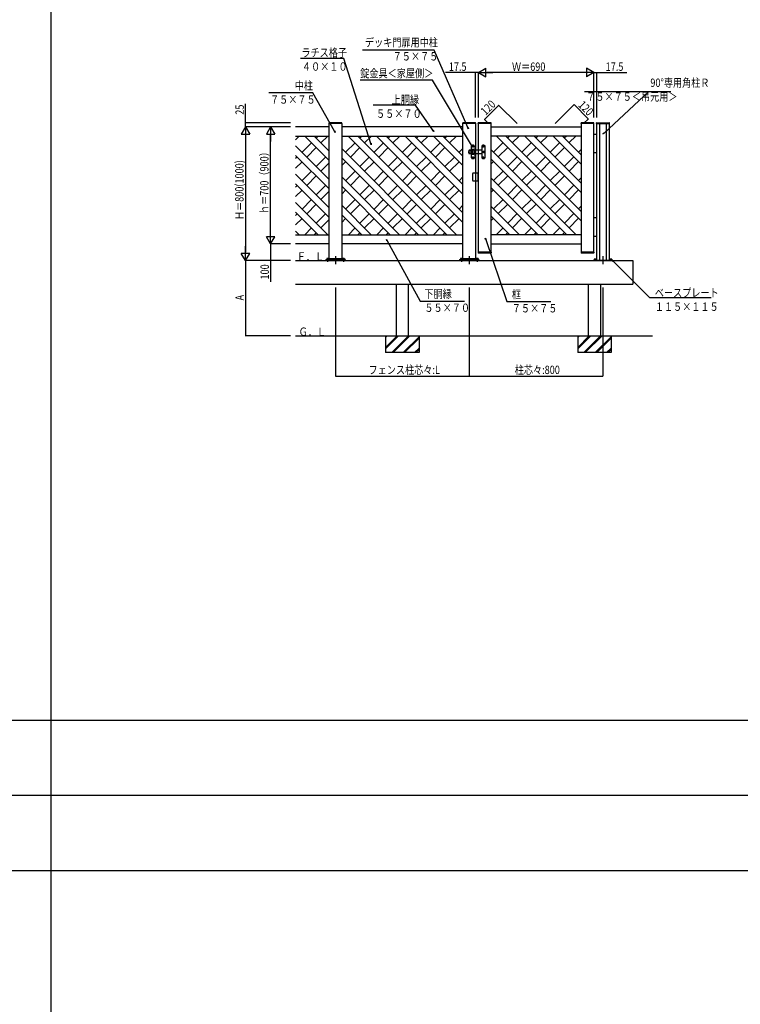
# Model space of a CAD drawing. Extents: x 0 to 27500, y 0 to 20000.
# Drawn here: x 4311 to 8622, y 10000 to 15888 of the extents above; entities that cross this region are included whole.
import ezdxf

# ---------------------------------------------------------------- set-up
doc = ezdxf.new("R2010")
doc.units = 0
doc.linetypes.add('YCENTER_1', pattern=[13, 10, -1, 1, -1])
doc.linetypes.add('YHIDDEN_1', pattern=[4, 3, -1])
for name, color, linetype in [('YKK_A1', 4, 'CONTINUOUS'), ('YKK_F1', 7, 'CONTINUOUS'), ('YKK_N1', 2, 'CONTINUOUS'), ('YKK_Z1', 7, 'CONTINUOUS')]:
    doc.layers.add(name, color=color, linetype=linetype)
doc.styles.get("Standard").update_dxf_attribs({"font": 'txt.shx', "bigfont": 'extfont.shx'})

msp = doc.modelspace()

# ---------------------------------------------------------------- linework, layer by layer
at = {"layer": 'YKK_A1', "linetype": 'Continuous'}
for p, q in [((6162, 15267.2), (6162.2, 15271.3)), ((6239, 15267.2), (6162, 15267.2)), ((6163, 14459.2), (6163, 15267.2)), ((6237.8, 15272.2), (6163.2, 15272.2)), ((6238, 15267.2), (6238, 14459.2)), ((6239, 15267.2), (6238.8, 15271.3)), ((6962, 15267.2), (6962.2, 15271.3)), ((6962, 15267.2), (6962.2, 15271.3)), ((7039, 15267.2), (6962, 15267.2)), ((7039, 15267.2), (6962, 15267.2)), ((6963, 14459.2), (6963, 15267.2)), ((7037.8, 15272.2), (6963.2, 15272.2)), ((7037.8, 15272.2), (6963.2, 15272.2)), ((7038, 15267.2), (7038, 14459.2)), ((7039, 15267.2), (7038.8, 15271.3)), ((7039, 15267.2), (7038.8, 15271.3)), ((7054.5, 15267.2), (7054.7, 15271.3)), ((7131.5, 15267.2), (7054.5, 15267.2)), ((7055.5, 14497.2), (7055.5, 15267.2)), ((7130.3, 15272.2), (7055.7, 15272.2)), ((7130.5, 15267.2), (7130.5, 14497.2)), ((7131.5, 15267.2), (7131.3, 15271.3)), ((7669.5, 15267.2), (7669.7, 15271.3)), ((7746.5, 15267.2), (7669.5, 15267.2)), ((7670.5, 15267.2), (7670.5, 14497.2)), ((7745.3, 15272.2), (7670.7, 15272.2)), ((7745.5, 14497.2), (7745.5, 15267.2)), ((7746.5, 15267.2), (7746.3, 15271.3)), ((7762, 15267.2), (7762.2, 15271.3)), ((7762, 15267.2), (7839, 15267.2)), ((7763, 14450.4), (7763, 15267.2)), ((7763.2, 15272.2), (7837.8, 15272.2)), ((7838, 15267.2), (7838, 14450.4)), ((7839, 15267.2), (7838.8, 15271.3)), ((6163, 15247.2), (5962, 15247.2)), ((5962, 15192.2), (6163, 15192.2)), ((5983.9, 15192.2), (5962, 15170.3)), ((6163, 15045.4), (6016.2, 15192.2)), ((6163, 15102), (6072.8, 15192.2)), ((6097.1, 15192.2), (6084.9, 15180)), ((6153.7, 15192.2), (6113.2, 15151.8)), ((6963, 15247.2), (6238, 15247.2)), ((6238, 15192.2), (6963, 15192.2)), ((7763, 15202.2), (7745.5, 15202.2)), ((6163, 14932.2), (5962, 15133.3)), ((6056.6, 15151.8), (6000.1, 15095.2)), ((6163, 14875.7), (5962, 15076.7)), ((6084.9, 15123.5), (6028.4, 15066.9)), ((7055.5, 15107.2), (7038, 15107.2)), ((7038, 15087.2), (7055.5, 15087.2)), ((7763, 15092.2), (7745.5, 15092.2)), ((5971.8, 15066.9), (5962, 15057.1)), ((6000.1, 15038.6), (5962, 15000.5)), ((6141.5, 15066.9), (6084.9, 15010.3)), ((6163, 15031.9), (6113.2, 14982.1)), ((5962, 14963.6), (6163, 14762.5)), ((6056.6, 14982.1), (6000.1, 14925.5)), ((7055.5, 14970.2), (7038, 14970.2)), ((7053.5, 14924.2), (7053.5, 14970.2)), ((7055.5, 14924.2), (7055.5, 14970.2)), ((5962, 14907), (6163, 14706)), ((5971.8, 14897.2), (5962, 14887.4)), ((6084.9, 14953.8), (6028.4, 14897.2)), ((6141.5, 14897.2), (6084.9, 14840.6)), ((7038, 14924.2), (7055.5, 14924.2)), ((6000.1, 14868.9), (5962, 14830.8)), ((6163, 14862.2), (6113.2, 14812.3)), ((5962, 14793.9), (6153.7, 14602.2)), ((6056.6, 14812.3), (6000.1, 14755.8)), ((6084.9, 14784.1), (6028.4, 14727.5)), ((5962, 14737.3), (6097.1, 14602.2)), ((5971.8, 14727.5), (5962, 14717.7)), ((6141.5, 14727.5), (6084.9, 14670.9)), ((6000.1, 14699.2), (5962, 14661.1)), ((6163, 14692.4), (6113.2, 14642.6)), ((7763, 14702.2), (7745.5, 14702.2)), ((5962, 14624.2), (5983.9, 14602.2)), ((6056.6, 14642.6), (6016.2, 14602.2)), ((6084.9, 14614.4), (6072.8, 14602.2)), ((5962, 14602.2), (6163, 14602.2)), ((6163, 14547.2), (5962, 14547.2)), ((6238, 14602.2), (6963, 14602.2)), ((6963, 14547.2), (6238, 14547.2)), ((7763, 14592.2), (7745.5, 14592.2)), ((7054.5, 14497.2), (7054.7, 14493.1)), ((7131.5, 14497.2), (7054.5, 14497.2)), ((7130.3, 14492.2), (7055.7, 14492.2)), ((7131.5, 14497.2), (7131.3, 14493.1)), ((7746.5, 14497.2), (7669.5, 14497.2)), ((7669.5, 14497.2), (7669.7, 14493.1)), ((7745.3, 14492.2), (7670.7, 14492.2)), ((7746.5, 14497.2), (7746.3, 14493.1)), ((5962, 14447.2), (7979.4, 14447.2)), ((6143, 14453.2), (6258, 14453.2)), ((6143, 14453.2), (6143, 14447.2)), ((6147, 14453.2), (6147, 14454.2)), ((6147, 14454.2), (6160, 14454.2)), ((6160, 14453.2), (6147, 14453.2)), ((6148.5, 14459.4), (6147.7, 14459)), ((6147.7, 14459), (6147.7, 14455.4)), ((6147.7, 14455.4), (6159.3, 14455.4)), ((6147.8, 14455.4), (6147.8, 14454.2)), ((6148.5, 14459.4), (6158.5, 14459.4)), ((6150.6, 14459), (6150.6, 14455.4)), ((6156.4, 14459), (6156.4, 14455.4)), ((6158.5, 14459.4), (6159.3, 14459)), ((6159.2, 14455.4), (6159.2, 14454.2)), ((6159.3, 14459), (6159.3, 14455.4)), ((6160, 14454.2), (6160, 14453.2)), ((6160.5, 14459.2), (6240.5, 14459.2)), ((6160.5, 14459.2), (6160.5, 14453.2)), ((6240.5, 14459.2), (6240.5, 14453.2)), ((6241, 14454.2), (6241, 14453.2)), ((6254, 14454.2), (6241, 14454.2)), ((6241, 14453.2), (6254, 14453.2)), ((6242.5, 14459.4), (6241.7, 14459)), ((6241.7, 14459), (6241.7, 14455.4)), ((6253.3, 14455.4), (6241.7, 14455.4)), ((6241.8, 14455.4), (6241.8, 14454.2)), ((6252.5, 14459.4), (6242.5, 14459.4)), ((6244.6, 14459), (6244.6, 14455.4)), ((6250.4, 14459), (6250.4, 14455.4)), ((6252.5, 14459.4), (6253.3, 14459)), ((6253.2, 14455.4), (6253.2, 14454.2)), ((6253.3, 14459), (6253.3, 14455.4)), ((6254, 14453.2), (6254, 14454.2)), ((6258, 14453.2), (6258, 14447.2)), ((6943, 14453.2), (7058, 14453.2)), ((6943, 14453.2), (6943, 14447.2)), ((6947, 14454.2), (6960, 14454.2)), ((6947, 14453.2), (6947, 14454.2)), ((6960, 14453.2), (6947, 14453.2)), ((6948.5, 14459.4), (6947.7, 14459)), ((6947.7, 14459), (6947.7, 14455.4)), ((6947.7, 14455.4), (6959.3, 14455.4)), ((6947.8, 14455.4), (6947.8, 14454.2)), ((6948.5, 14459.4), (6958.5, 14459.4)), ((6950.6, 14459), (6950.6, 14455.4)), ((6956.4, 14459), (6956.4, 14455.4)), ((6958.5, 14459.4), (6959.3, 14459)), ((6959.2, 14455.4), (6959.2, 14454.2)), ((6959.3, 14459), (6959.3, 14455.4)), ((6960, 14454.2), (6960, 14453.2)), ((6960.5, 14459.2), (6960.5, 14453.2)), ((6960.5, 14459.2), (7040.5, 14459.2)), ((7040.5, 14459.2), (7040.5, 14453.2)), ((7041, 14454.2), (7041, 14453.2)), ((7054, 14454.2), (7041, 14454.2)), ((7041, 14453.2), (7054, 14453.2)), ((7042.5, 14459.4), (7041.7, 14459)), ((7041.7, 14459), (7041.7, 14455.4)), ((7053.3, 14455.4), (7041.7, 14455.4)), ((7041.8, 14455.4), (7041.8, 14454.2)), ((7052.5, 14459.4), (7042.5, 14459.4)), ((7044.6, 14459), (7044.6, 14455.4)), ((7050.4, 14459), (7050.4, 14455.4)), ((7052.5, 14459.4), (7053.3, 14459)), ((7053.2, 14455.4), (7053.2, 14454.2)), ((7053.3, 14459), (7053.3, 14455.4)), ((7054, 14453.2), (7054, 14454.2)), ((7058, 14453.2), (7058, 14447.2)), ((7743, 14447.2), (7743, 14450.4)), ((7743, 14450.4), (7858, 14450.4)), ((7747, 14450.4), (7747, 14451.4)), ((7747, 14451.4), (7760, 14451.4)), ((7760, 14450.4), (7747, 14450.4)), ((7748.5, 14456.6), (7747.7, 14456.2)), ((7747.7, 14456.2), (7747.7, 14452.6)), ((7747.7, 14452.6), (7759.3, 14452.6)), ((7747.8, 14452.6), (7747.8, 14451.4)), ((7748.5, 14456.6), (7758.5, 14456.6)), ((7750.6, 14456.2), (7750.6, 14452.6)), ((7756.4, 14456.2), (7756.4, 14452.6)), ((7758.5, 14456.6), (7759.3, 14456.2)), ((7759.2, 14452.6), (7759.2, 14451.4)), ((7759.3, 14456.2), (7759.3, 14452.6)), ((7760, 14451.4), (7760, 14450.4)), ((7841, 14451.4), (7841, 14450.4)), ((7854, 14451.4), (7841, 14451.4)), ((7841, 14450.4), (7854, 14450.4)), ((7842.5, 14456.6), (7841.7, 14456.2)), ((7841.7, 14456.2), (7841.7, 14452.6)), ((7853.3, 14452.6), (7841.7, 14452.6)), ((7841.8, 14452.6), (7841.8, 14451.4)), ((7852.5, 14456.6), (7842.5, 14456.6)), ((7844.6, 14456.2), (7844.6, 14452.6)), ((7850.4, 14456.2), (7850.4, 14452.6)), ((7852.5, 14456.6), (7853.3, 14456.2)), ((7853.2, 14452.6), (7853.2, 14451.4)), ((7853.3, 14456.2), (7853.3, 14452.6)), ((7854, 14450.4), (7854, 14451.4)), ((7858, 14450.4), (7858, 14447.2)), ((7979.4, 14447.2), (7979.4, 14307.2)), ((5962, 14307.2), (7763, 14307.2)), ((6563, 14307.2), (6563, 13997.2)), ((6638, 13997.2), (6638, 14307.2)), ((7712, 14307.2), (7712, 13997.2)), ((7712, 14307.2), (7712, 13997.2)), ((7763, 14307.2), (7780.5, 14307.2)), ((7780.5, 14307.2), (7820.5, 14307.2)), ((7787, 13997.2), (7787, 14307.2)), ((7820.5, 14307.2), (7838, 14307.2)), ((7838, 14307.2), (7979.4, 14307.2))]:
    msp.add_line(p, q, dxfattribs=at)
at = {"layer": 'YKK_A1', "linetype": 'YHIDDEN_1'}
for p, q in [((7780.5, 15267.2), (7780.5, 14447.2)), ((7820.5, 15267.2), (7820.5, 14447.2)), ((7013.1, 15107.2), (7000.5, 15107.2)), ((7000.5, 15087.2), (7013.1, 15087.2)), ((7013.1, 15062.2), (7013.1, 15132.2)), ((7018.6, 15112.2), (7018.6, 15082.2)), ((7027.6, 15112.2), (7018.6, 15112.2)), ((7027.6, 15110.2), (7018.6, 15110.2)), ((7027.6, 15107.2), (7018.6, 15107.2)), ((7018.6, 15087.2), (7027.6, 15087.2)), ((7027.6, 15084.2), (7018.6, 15084.2)), ((7027.6, 15082.2), (7018.6, 15082.2)), ((7027.6, 15112.2), (7027.6, 15082.2)), ((7033.1, 15132.2), (7033.1, 15062.2)), ((7038, 15107.2), (7033.1, 15107.2)), ((7033.1, 15087.2), (7038, 15087.2)), ((7075.5, 15107.2), (7055.5, 15107.2)), ((7055.5, 15087.2), (7075.5, 15087.2)), ((7075.5, 15132.2), (7075.5, 15062.2)), ((7095.5, 15062.2), (7095.5, 15132.2)), ((7020.5, 14967.2), (7020.5, 14927.2)), ((7038, 14970.2), (7023.5, 14970.2)), ((7023.5, 14924.2), (7038, 14924.2))]:
    msp.add_line(p, q, dxfattribs=at)
at = {"layer": 'YKK_A1'}
for p, q in [((6277, 15192.2), (6867, 14602.2)), ((6333.6, 15192.2), (6923.6, 14602.2)), ((6346, 15179.8), (6358.4, 15192.2)), ((6374.2, 15151.5), (6414.9, 15192.2)), ((6446.7, 15192.2), (6963, 14675.9)), ((6503.3, 15192.2), (6963, 14732.4)), ((6515.7, 15179.8), (6528.1, 15192.2)), ((6544, 15151.5), (6584.6, 15192.2)), ((6616.4, 15192.2), (6963, 14845.6)), ((6673, 15192.2), (6963, 14902.1)), ((6685.4, 15179.8), (6697.8, 15192.2)), ((6713.7, 15151.5), (6754.3, 15192.2)), ((6963, 15015.3), (6786.1, 15192.2)), ((6963, 15071.9), (6842.7, 15192.2)), ((6867.5, 15192.2), (6855.1, 15179.8)), ((6924.1, 15192.2), (6883.4, 15151.5)), ((7130.5, 15247.2), (7670.5, 15247.2)), ((7670.5, 15192.2), (7130.5, 15192.2)), ((7163.1, 15192.2), (7670.5, 14684.8)), ((7219.7, 15192.2), (7670.5, 14741.3)), ((7230.8, 15181), (7242, 15192.2)), ((7259.1, 15152.8), (7298.5, 15192.2)), ((7332.8, 15192.2), (7670.5, 14854.5)), ((7389.4, 15192.2), (7670.5, 14911)), ((7400.5, 15181), (7411.7, 15192.2)), ((7428.8, 15152.8), (7468.2, 15192.2)), ((7670.5, 15024.2), (7502.5, 15192.2)), ((7670.5, 15080.7), (7559.1, 15192.2)), ((7581.4, 15192.2), (7570.2, 15181)), ((7637.9, 15192.2), (7598.5, 15152.8)), ((6261.1, 15094.9), (6317.7, 15151.5)), ((6430.8, 15094.9), (6487.4, 15151.5)), ((6600.5, 15094.9), (6657.1, 15151.5)), ((6826.8, 15151.5), (6770.2, 15094.9)), ((7146, 15096.2), (7202.5, 15152.8)), ((7315.7, 15096.2), (7372.2, 15152.8)), ((7541.9, 15152.8), (7485.4, 15096.2)), ((6238, 15118), (6753.8, 14602.2)), ((6289.4, 15066.7), (6346, 15123.2)), ((6459.1, 15066.7), (6515.7, 15123.2)), ((6628.8, 15066.7), (6685.4, 15123.2)), ((6855.1, 15123.2), (6798.5, 15066.7)), ((6963, 15118), (6939.9, 15094.9)), ((7130.5, 15111.6), (7639.9, 14602.2)), ((7174.2, 15067.9), (7230.8, 15124.5)), ((7344, 15067.9), (7400.5, 15124.5)), ((7570.2, 15124.5), (7513.7, 15067.9)), ((7670.5, 15111.6), (7655.1, 15096.2)), ((6238, 15061.5), (6697.3, 14602.2)), ((6238, 15015.3), (6261.1, 15038.4)), ((6346, 15010.1), (6402.5, 15066.7)), ((6374.2, 14981.8), (6430.8, 15038.4)), ((6515.7, 15010.1), (6572.2, 15066.7)), ((6544, 14981.8), (6600.5, 15038.4)), ((6741.9, 15066.7), (6685.4, 15010.1)), ((6770.2, 15038.4), (6713.7, 14981.8)), ((6911.6, 15066.7), (6855.1, 15010.1)), ((6939.9, 15038.4), (6883.4, 14981.8)), ((7130.5, 15055.1), (7583.4, 14602.2)), ((7130.5, 15024.2), (7146, 15039.6)), ((7230.8, 15011.3), (7287.4, 15067.9)), ((7259.1, 14983.1), (7315.7, 15039.6)), ((7457.1, 15067.9), (7400.5, 15011.3)), ((7485.4, 15039.6), (7428.8, 14983.1)), ((7626.8, 15067.9), (7570.2, 15011.3)), ((7655.1, 15039.6), (7598.5, 14983.1)), ((6261.1, 14925.2), (6317.7, 14981.8)), ((6430.8, 14925.2), (6487.4, 14981.8)), ((6657.1, 14981.8), (6600.5, 14925.2)), ((6826.8, 14981.8), (6770.2, 14925.2)), ((7146, 14926.5), (7202.5, 14983.1)), ((7372.2, 14983.1), (7315.7, 14926.5)), ((7541.9, 14983.1), (7485.4, 14926.5)), ((6238, 14948.3), (6584.1, 14602.2)), ((6289.4, 14897), (6346, 14953.5)), ((6346, 14840.4), (6402.5, 14897)), ((6459.1, 14897), (6515.7, 14953.5)), ((6572.2, 14897), (6515.7, 14840.4)), ((6685.4, 14953.5), (6628.8, 14897)), ((6741.9, 14897), (6685.4, 14840.4)), ((6855.1, 14953.5), (6798.5, 14897)), ((6911.6, 14897), (6855.1, 14840.4)), ((6963, 14948.3), (6939.9, 14925.2)), ((7130.5, 14941.9), (7470.2, 14602.2)), ((7174.2, 14898.2), (7230.8, 14954.8)), ((7287.4, 14898.2), (7230.8, 14841.6)), ((7400.5, 14954.8), (7344, 14898.2)), ((7457.1, 14898.2), (7400.5, 14841.6)), ((7570.2, 14954.8), (7513.7, 14898.2)), ((7626.8, 14898.2), (7570.2, 14841.6)), ((7670.5, 14941.9), (7655.1, 14926.5)), ((6238, 14891.8), (6527.6, 14602.2)), ((6238, 14845.6), (6261.1, 14868.7)), ((6374.2, 14812.1), (6430.8, 14868.7)), ((6600.5, 14868.7), (6544, 14812.1)), ((6770.2, 14868.7), (6713.7, 14812.1)), ((6939.9, 14868.7), (6883.4, 14812.1)), ((7130.5, 14885.4), (7413.7, 14602.2)), ((7130.5, 14854.5), (7146, 14869.9)), ((7315.7, 14869.9), (7259.1, 14813.3)), ((7485.4, 14869.9), (7428.8, 14813.3)), ((7655.1, 14869.9), (7598.5, 14813.3)), ((6261.1, 14755.5), (6317.7, 14812.1)), ((6289.4, 14727.2), (6346, 14783.8)), ((6487.4, 14812.1), (6430.8, 14755.5)), ((6515.7, 14783.8), (6459.1, 14727.2)), ((6657.1, 14812.1), (6600.5, 14755.5)), ((6685.4, 14783.8), (6628.8, 14727.2)), ((6826.8, 14812.1), (6770.2, 14755.5)), ((6855.1, 14783.8), (6798.5, 14727.2)), ((7202.5, 14813.3), (7146, 14756.8)), ((7230.8, 14785.1), (7174.2, 14728.5)), ((7372.2, 14813.3), (7315.7, 14756.8)), ((7400.5, 14785.1), (7344, 14728.5)), ((7541.9, 14813.3), (7485.4, 14756.8)), ((7570.2, 14785.1), (7513.7, 14728.5)), ((6238, 14778.6), (6414.4, 14602.2)), ((6238, 14722), (6357.9, 14602.2)), ((6402.5, 14727.2), (6346, 14670.7)), ((6572.2, 14727.2), (6515.7, 14670.7)), ((6741.9, 14727.2), (6685.4, 14670.7)), ((6911.6, 14727.2), (6855.1, 14670.7)), ((6963, 14778.6), (6939.9, 14755.5)), ((7130.5, 14772.2), (7300.5, 14602.2)), ((7287.4, 14728.5), (7230.8, 14671.9)), ((7457.1, 14728.5), (7400.5, 14671.9)), ((7626.8, 14728.5), (7570.2, 14671.9)), ((7670.5, 14772.2), (7655.1, 14756.8)), ((6238, 14675.9), (6261.1, 14699)), ((6430.8, 14699), (6374.2, 14642.4)), ((6600.5, 14699), (6544, 14642.4)), ((6770.2, 14699), (6713.7, 14642.4)), ((6939.9, 14699), (6883.4, 14642.4)), ((7130.5, 14715.7), (7244, 14602.2)), ((7146, 14700.2), (7130.5, 14684.8)), ((7315.7, 14700.2), (7259.1, 14643.6)), ((7485.4, 14700.2), (7428.8, 14643.6)), ((7655.1, 14700.2), (7598.5, 14643.6)), ((6317.7, 14642.4), (6277.5, 14602.2)), ((6346, 14614.1), (6334.1, 14602.2)), ((6487.4, 14642.4), (6447.2, 14602.2)), ((6515.7, 14614.1), (6503.8, 14602.2)), ((6657.1, 14642.4), (6616.9, 14602.2)), ((6685.4, 14614.1), (6673.5, 14602.2)), ((6826.8, 14642.4), (6786.6, 14602.2)), ((6855.1, 14614.1), (6843.2, 14602.2)), ((7202.5, 14643.6), (7161.1, 14602.2)), ((7230.8, 14615.4), (7217.7, 14602.2)), ((7372.2, 14643.6), (7330.8, 14602.2)), ((7400.5, 14615.4), (7387.4, 14602.2)), ((7541.9, 14643.6), (7500.5, 14602.2)), ((7570.2, 14615.4), (7557.1, 14602.2)), ((7670.5, 14602.2), (7130.5, 14602.2)), ((7130.5, 14547.2), (7670.5, 14547.2))]:
    msp.add_line(p, q, dxfattribs=at)
at = {"layer": 'YKK_A1', "linetype": 'YCENTER_1'}
for p, q in [((6153.5, 14462.2), (6153.5, 14440)), ((6200.5, 14474.6), (6200.5, 14426.5)), ((6247.5, 14462.2), (6247.5, 14440)), ((6953.5, 14462.2), (6953.5, 14440)), ((7000.5, 14474.6), (7000.5, 14426.5)), ((7047.5, 14462.2), (7047.5, 14440)), ((7800.5, 14474.6), (7800.5, 14426.5))]:
    msp.add_line(p, q, dxfattribs=at)
at = {"layer": 'YKK_A1', "linetype": 'YHIDDEN_1'}
for centre, radius in [((7023.1, 15129.7), 4.1), ((7085.5, 15129.7), 4.1), ((7005.5, 15097.2), 7.5), ((7085.5, 15097.2), 5.5), ((7023.1, 15064.7), 4.1), ((7085.5, 15064.7), 4.1)]:
    msp.add_circle(centre, radius, dxfattribs=at)
at = {"layer": 'YKK_A1', "linetype": 'Continuous'}
for centre, radius, start, end in [((6163.2, 15271.2), 1, 90, 177), ((6237.8, 15271.2), 1, 3, 90), ((6963.2, 15271.2), 1, 90, 177), ((6963.2, 15271.2), 1, 90, 177), ((7037.8, 15271.2), 1, 3, 90), ((7037.8, 15271.2), 1, 3, 90), ((7055.7, 15271.2), 1, 90, 177), ((7130.3, 15271.2), 1, 3, 90), ((7670.7, 15271.2), 1, 90, 177), ((7745.3, 15271.2), 1, 3, 90), ((7763.2, 15271.2), 1, 90, 177), ((7837.8, 15271.2), 1, 3, 90), ((7055.7, 14493.2), 1, 183, 270), ((7130.3, 14493.2), 1, 270, 357), ((7670.7, 14493.2), 1, 183, 270), ((7745.3, 14493.2), 1, 270, 357), ((6149.2, 14456.9), 2.56, 55.61708, 124.38292), ((6153.5, 14449.9), 9.55, 72.41276, 107.58724), ((6157.8, 14456.9), 2.56, 55.61708, 124.38292), ((6243.2, 14456.9), 2.56, 55.61708, 124.38292), ((6247.5, 14449.9), 9.55, 72.41276, 107.58724), ((6251.8, 14456.9), 2.56, 55.61708, 124.38292), ((6949.2, 14456.9), 2.56, 55.61708, 124.38292), ((6953.5, 14449.9), 9.55, 72.41276, 107.58724), ((6957.8, 14456.9), 2.56, 55.61708, 124.38292), ((7043.2, 14456.9), 2.56, 55.61708, 124.38292), ((7047.5, 14449.9), 9.55, 72.41276, 107.58724), ((7051.8, 14456.9), 2.56, 55.61708, 124.38292), ((7749.2, 14454.1), 2.56, 55.61708, 124.38292), ((7753.5, 14447.1), 9.55, 72.41276, 107.58724), ((7757.8, 14454.1), 2.56, 55.61708, 124.38292), ((7843.2, 14454.1), 2.56, 55.61708, 124.38292), ((7847.5, 14447.1), 9.55, 72.41276, 107.58724), ((7851.8, 14454.1), 2.56, 55.61708, 124.38292)]:
    msp.add_arc(centre, radius, start, end, dxfattribs=at)
at = {"layer": 'YKK_A1', "linetype": 'YHIDDEN_1'}
for centre, radius, start, end in [((7023.1, 15124.7), 12.5, 36.8699, 143.1301), ((7085.5, 15124.7), 12.5, 36.8699, 143.1301), ((7008, 15097.2), 12.5, 126.8699, 233.1301), ((7023.1, 15069.7), 12.5, 216.8699, 323.1301), ((7085.5, 15069.7), 12.5, 216.8699, 323.1301), ((7023.5, 14967.2), 3, 90, 180), ((7023.5, 14927.2), 3, 180, 270)]:
    msp.add_arc(centre, radius, start, end, dxfattribs=at)
at = {"layer": 'YKK_F1', "color": 7}
for p, q in [((4500, 0), (4500, 19500)), ((0, 11700), (27000, 11700)), ((0, 11250), (27000, 11250)), ((0, 10800), (27000, 10800))]:
    msp.add_line(p, q, dxfattribs=at)
at = {"layer": 'YKK_N1'}
for p, q in [((6791.6, 15705), (6362.3, 15705)), ((6992.2, 15243.4), (6791.6, 15705)), ((6250.6, 15656.6), (5991.8, 15656.6)), ((6411.6, 15148.3), (6250.6, 15656.6)), ((7038, 15572.2), (6858.7, 15572.2)), ((7038, 15302.2), (7038, 15573.2)), ((7055.5, 15572.2), (7038, 15572.2)), ((7055.5, 15572.2), (7098.8, 15597.2)), ((7055.5, 15302.2), (7055.5, 15573.2)), ((7055.5, 15302.2), (7055.5, 15573.2)), ((7055.5, 15572.2), (7142.1, 15572.2)), ((7055.5, 15572.2), (7064, 15572.2)), ((7055.5, 15572.2), (7098.8, 15547.2)), ((7098.8, 15547.2), (7098.8, 15597.2)), ((7695.5, 15572.2), (7105.5, 15572.2)), ((7745.5, 15572.2), (7658.9, 15572.2)), ((7745.5, 15572.2), (7702.2, 15597.2)), ((7702.2, 15597.2), (7702.2, 15547.2)), ((7745.5, 15572.2), (7702.2, 15547.2)), ((7745.5, 15572.2), (7737, 15572.2)), ((7745.5, 15302.2), (7745.5, 15573.2)), ((7745.5, 15302.2), (7745.5, 15573.2)), ((7745.5, 15572.2), (7763, 15572.2)), ((7763, 15302.2), (7763, 15573.2)), ((7763, 15572.2), (7942.4, 15572.2)), ((6780, 15526.1), (6348.7, 15526.1)), ((7014.8, 15138.2), (6780, 15526.1)), ((6065.6, 15451), (5802.2, 15451)), ((6194.9, 15221.5), (6065.6, 15451)), ((7689.6, 15459.5), (8206.3, 15459.5)), ((7806.8, 15210.4), (8075.7, 15459.5)), ((5662, 15272.2), (5662, 15384.9)), ((6679.9, 15377.2), (6424.9, 15377.2)), ((6783.2, 15227.2), (6679.9, 15377.2)), ((7177, 15376.3), (7092.1, 15291.4)), ((7286.4, 15266.9), (7176.3, 15377)), ((7514.7, 15266.9), (7628.5, 15380.7)), ((7712.6, 15295.2), (7627.8, 15380)), ((5932, 15272.2), (5661, 15272.2)), ((5662, 15247.2), (5662, 15272.2)), ((7116.7, 15266.9), (7091.4, 15292.1)), ((7684.4, 15266.9), (7713.3, 15295.9)), ((5662, 15247.2), (5637, 15203.9)), ((5637, 15203.9), (5687, 15203.9)), ((5932, 15247.2), (5661, 15247.2)), ((5932, 15247.2), (5661, 15247.2)), ((5662, 15247.2), (5687, 15203.9)), ((5662, 15247.2), (5662, 15160.6)), ((5662, 15197.2), (5662, 14497.2)), ((5812, 15247.2), (5787, 15203.9)), ((5787, 15203.9), (5837, 15203.9)), ((5932, 15247.2), (5811, 15247.2)), ((5812, 15247.2), (5837, 15203.9)), ((5812, 15247.2), (5812, 15160.6)), ((5812, 14597.2), (5812, 15197.2)), ((5812, 14547.2), (5812, 14633.8)), ((5837, 14590.5), (5787, 14590.5)), ((5812, 14547.2), (5787, 14590.5)), ((5932, 14547.2), (5811, 14547.2)), ((5932, 14547.2), (5811, 14547.2)), ((5812, 14547.2), (5837, 14590.5)), ((5812, 14547.2), (5812, 14447.2)), ((6509.2, 14566.3), (6707.3, 14205.7)), ((7099.4, 14573.8), (7225.6, 14202.8)), ((5687, 14490.5), (5637, 14490.5)), ((5662, 14447.2), (5637, 14490.5)), ((5662, 14447.2), (5662, 14533.8)), ((5662, 14447.2), (5687, 14490.5)), ((5932, 14447.2), (5661, 14447.2)), ((5932, 14447.2), (5661, 14447.2)), ((5662, 14447.2), (5662, 13997.2)), ((5932, 14447.2), (5811, 14447.2)), ((5812, 14447.2), (5812, 14319.5)), ((7864, 14442.8), (8079.9, 14226.8)), ((6200.5, 14287.2), (6200.5, 13756.2)), ((7000.5, 14287.2), (7000.5, 13756.2)), ((7000.5, 14287.2), (7000.5, 13756.2)), ((7800.5, 14287.2), (7800.5, 13756.2)), ((6707.3, 14205.7), (6971.5, 14205.7)), ((7225.6, 14202.8), (7489, 14202.8)), ((8079.9, 14226.8), (8447.2, 14226.8)), ((5932, 13997.2), (5661, 13997.2)), ((6200.5, 13757.2), (7000.5, 13757.2)), ((7000.5, 13757.2), (7800.5, 13757.2))]:
    msp.add_line(p, q, dxfattribs=at)
at = {"layer": 'YKK_N1', "linetype": 'ByBlock'}
for p, q in [((6199, 15214.1), (6192.9, 15220.4)), ((6199, 15214.1), (6194.9, 15221.5)), ((6196.9, 15222.6), (6199, 15214.1)), ((6788, 15220.2), (6781.3, 15225.9)), ((6788, 15220.2), (6783.2, 15227.2)), ((6785, 15228.5), (6788, 15220.2)), ((6995.5, 15235.6), (6990.1, 15242.5)), ((6995.5, 15235.6), (6992.2, 15243.4)), ((6994.2, 15244.3), (6995.5, 15235.6)), ((7800.5, 15204.6), (7805.2, 15212)), ((7800.5, 15204.6), (7806.8, 15210.4)), ((7808.3, 15208.7), (7800.5, 15204.6)), ((6414.1, 15140.1), (6409.4, 15147.6)), ((6414.1, 15140.1), (6411.6, 15148.3)), ((6413.7, 15148.9), (6414.1, 15140.1)), ((7019.2, 15130.9), (7012.9, 15137)), ((7019.2, 15130.9), (7014.8, 15138.2)), ((7016.8, 15139.4), (7019.2, 15130.9)), ((6505.1, 14573.7), (6509.2, 14566.3)), ((6505.1, 14573.7), (6511.2, 14567.4)), ((6507.2, 14565.2), (6505.1, 14573.7)), ((7096.6, 14581.8), (7099.4, 14573.8)), ((7096.6, 14581.8), (7101.5, 14574.5)), ((7097.2, 14573), (7096.6, 14581.8)), ((7858, 14448.8), (7864, 14442.8)), ((7858, 14448.8), (7865.6, 14444.4)), ((7862.4, 14441.2), (7858, 14448.8))]:
    msp.add_line(p, q, dxfattribs=at)
at = {"layer": 'YKK_N1', "linetype": 'ByBlock', "const_width": 4.25}
for points in [[(7037.5, 15572.2, 1), (7038.5, 15572.2, 1)], [(7763.5, 15572.2, 1), (7762.5, 15572.2, 1)], [(7176.6, 15375.9, 1), (7177.4, 15376.7, 1)], [(7628.2, 15379.6, 1), (7627.4, 15380.4, 1)], [(5662, 15271.7, 1), (5662, 15272.7, 1)], [(7092.5, 15291.8, 1), (7091.8, 15291, 1)], [(7712.3, 15295.5, 1), (7713, 15294.8, 1)], [(5812, 14447.7, 1), (5812, 14446.7, 1)], [(5662, 13997.7, 1), (5662, 13996.7, 1)], [(6201, 13757.2, 1), (6200, 13757.2, 1)], [(7001, 13757.2, 1), (7000, 13757.2, 1)], [(7000, 13757.2, 1), (7001, 13757.2, 1)], [(7800, 13757.2, 1), (7801, 13757.2, 1)]]:
    msp.add_lwpolyline(points, format="xyb", close=True, dxfattribs=at)
at = {"layer": 'YKK_Z1', "linetype": 'Continuous'}
for p, q in [((5962, 13997.2), (6500.5, 13997.2)), ((6500.5, 13928.1), (6569.6, 13997.2)), ((6500.5, 13923.8), (6573.9, 13997.2)), ((6500.5, 13919.6), (6578.1, 13997.2)), ((6500.5, 13997.2), (6700.5, 13997.2)), ((6500.5, 13996), (6501.8, 13997.2)), ((6500.5, 13991.7), (6506, 13997.2)), ((6500.5, 13987.5), (6510.3, 13997.2)), ((6500.5, 13997.2), (6500.5, 13897.2)), ((6537.5, 13897.2), (6637.5, 13997.2)), ((6541.8, 13897.2), (6641.8, 13997.2)), ((6546, 13897.2), (6646, 13997.2)), ((6563, 13997.2), (6638, 13997.2)), ((6605.4, 13897.2), (6700.5, 13992.3)), ((6609.7, 13897.2), (6700.5, 13988.1)), ((6613.9, 13897.2), (6700.5, 13983.8)), ((6700.5, 13997.2), (7649.5, 13997.2)), ((6700.5, 13997.2), (6700.5, 13897.2)), ((7649.5, 13928.1), (7718.6, 13997.2)), ((7649.5, 13923.8), (7722.9, 13997.2)), ((7649.5, 13919.6), (7727.1, 13997.2)), ((7649.5, 13997.2), (7849.5, 13997.2)), ((7649.5, 13996), (7650.8, 13997.2)), ((7649.5, 13991.7), (7655, 13997.2)), ((7649.5, 13987.5), (7659.3, 13997.2)), ((7649.5, 13997.2), (7649.5, 13897.2)), ((7686.5, 13897.2), (7786.5, 13997.2)), ((7690.8, 13897.2), (7790.8, 13997.2)), ((7695, 13897.2), (7795, 13997.2)), ((7712, 13997.2), (7787, 13997.2)), ((7712, 13997.2), (7763, 13997.2)), ((7754.4, 13897.2), (7849.5, 13992.3)), ((7758.7, 13897.2), (7849.5, 13988.1)), ((7762.9, 13897.2), (7849.5, 13983.8)), ((7849.5, 13997.2), (8097.2, 13997.2)), ((7849.5, 13997.2), (7849.5, 13897.2)), ((6700.5, 13897.2), (6500.5, 13897.2)), ((6673.3, 13897.2), (6700.5, 13924.4)), ((6677.5, 13897.2), (6700.5, 13920.2)), ((6681.8, 13897.2), (6700.5, 13915.9)), ((7849.5, 13897.2), (7649.5, 13897.2)), ((7822.3, 13897.2), (7849.5, 13924.4)), ((7826.5, 13897.2), (7849.5, 13920.2)), ((7830.8, 13897.2), (7849.5, 13915.9))]:
    msp.add_line(p, q, dxfattribs=at)

# ---------------------------------------------------------------- texts
at = {"layer": 'YKK_N1', "width": 0.8}
for s, p in [('デッキ門扉用中柱', (6376.7, 15727.4)), ('ラチス格子', (5996.5, 15666.2)), ('７５×７５', (6542.6, 15644.1)), ('４０×１０', (5999.5, 15582.9)), ('17.5', (6878.4, 15582.2)), ('Ｗ＝690', (7256.1, 15582.2)), ('17.5', (7816.7, 15582.2)), ('錠金具＜家屋側＞', (6348.7, 15542.5)), ('中柱', (5956.3, 15469)), ('90%%d専用角柱Ｒ', (8084.1, 15486.2)), ('７５×７５', (5808.9, 15385.7)), ('上胴縁', (6536.4, 15384.5)), ('７５×７５＜吊元用＞', (7700.7, 15402.9)), ('５５×７０', (6443.2, 15301.1)), ('下胴縁', (6732.4, 14223.7)), ('框', (7255.3, 14220.7)), ('ベースプレート', (8110.8, 14230.2)), ('５５×７０', (6732.4, 14140.4)), ('１１５×１１５', (8110.8, 14146.8)), ('７５×７５', (7255.3, 14137.4)), ('フェンス柱芯々:L', (6398.1, 13769.1)), ('柱芯々:800', (7272.8, 13769.1))]:
    msp.add_text(s, height=50, dxfattribs=at).set_placement(p)
for s, rotation, p in [('25', 90, (5652, 15319.8)), ('120', 45, (7098.9, 15312.3)), ('120', 315, (7648.6, 15373.3)), ('ｈ＝700（900）', 90, (5799.6, 14725.8)), ('Ｈ＝800(1000)', 90, (5650.4, 14689.8)), ('100', 90, (5802, 14334.4)), ('A', 90, (5652, 14209.2))]:
    msp.add_text(s, height=50, rotation=rotation, dxfattribs=at).set_placement(p)
at = {"layer": 'YKK_Z1', "width": 0.8}
for s, p in [('Ｆ．Ｌ', (5968.5, 14447.2)), ('Ｇ．Ｌ', (5979.9, 13997.2))]:
    msp.add_text(s, height=50, dxfattribs=at).set_placement(p)

doc.saveas('drawing.dxf')
